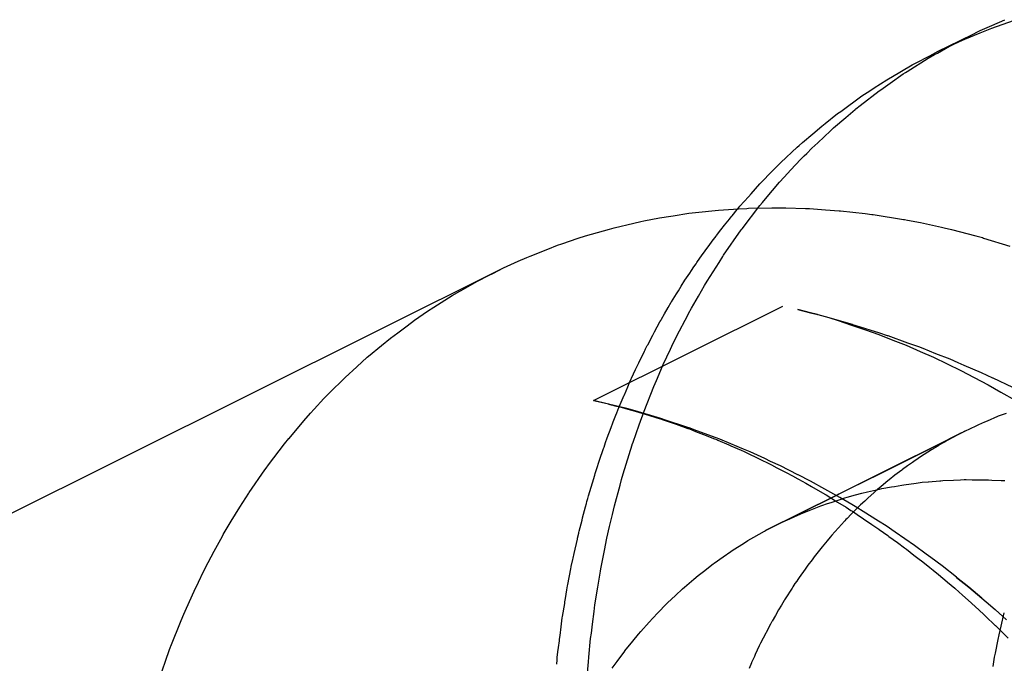
# Model space of a CAD drawing. Extents: x 164 to 1064, y -1200 to 115.
# Drawn here: x 601 to 602, y -1065 to -1064 of the extents above; entities that cross this region are included whole.
import ezdxf

# ---------------------------------------------------------------- set-up
doc = ezdxf.new("R2010")
doc.units = 0
doc.header["$LTSCALE"] = 4
doc.linetypes.add('ISO-07___', pattern=[0.889, 0.127, -0.762])
doc.layers.add('__', color=7, linetype='CONTINUOUS')

# ---------------------------------------------------------------- blocks, each defined once
blk = doc.blocks.new('____-25')
at = {"layer": '__', "color": 4, "linetype": 'CONTINUOUS'}
for p, q in [((2.97781, -113.84152), (2.98142, -113.83993)), ((2.97781, -113.84228), (2.98387, -113.84017)), ((2.97459, -113.84294), (2.97781, -113.84152)), ((2.9746, -113.84357), (2.97687, -113.84266)), ((2.97687, -113.84266), (2.97781, -113.84228)), ((2.96298, -113.84868), (2.97191, -113.84428)), ((2.96864, -113.84607), (2.97032, -113.84529)), ((2.97032, -113.84529), (2.9746, -113.84357)), ((2.97191, -113.84428), (2.97459, -113.84294)), ((2.96298, -113.84868), (2.9655, -113.84752)), ((2.9655, -113.84752), (2.96864, -113.84607)), ((2.95663, -113.85199), (2.96061, -113.84991)), ((2.96061, -113.84991), (2.96298, -113.84868)), ((2.95279, -113.85417), (2.95577, -113.85243)), ((2.95577, -113.85243), (2.95663, -113.85199)), ((2.94519, -113.85885), (2.94871, -113.85656)), ((2.94871, -113.85656), (2.95233, -113.85444)), ((2.95233, -113.85444), (2.95279, -113.85417)), ((2.94396, -113.85966), (2.94519, -113.85885)), ((2.93989, -113.86245), (2.9418, -113.86107)), ((2.9418, -113.86107), (2.94396, -113.85966)), ((2.9359, -113.86534), (2.93782, -113.86394)), ((2.93782, -113.86394), (2.93989, -113.86245)), ((2.93156, -113.86868), (2.93503, -113.86597)), ((2.93503, -113.86597), (2.9359, -113.86534)), ((2.92819, -113.87153), (2.9307, -113.86941)), ((2.9307, -113.86941), (2.93156, -113.86868)), ((2.92531, -113.87396), (2.92819, -113.87153)), ((2.91929, -113.87954), (2.92386, -113.8753)), ((2.92386, -113.8753), (2.92443, -113.87477)), ((2.92443, -113.87477), (2.92531, -113.87396)), ((2.9173, -113.88157), (2.91929, -113.87954)), ((2.91351, -113.88543), (2.91721, -113.88166)), ((2.91721, -113.88166), (2.9173, -113.88157)), ((2.91103, -113.8882), (2.91351, -113.88543)), ((2.90795, -113.89164), (2.9103, -113.88902)), ((2.9103, -113.88902), (2.91103, -113.8882)), ((2.90735, -113.89238), (2.90795, -113.89164)), ((2.9168, -113.89209), (2.91871, -113.89206)), ((2.91871, -113.89206), (2.92072, -113.89211)), ((2.88562, -113.89487), (2.88878, -113.89438)), ((2.88878, -113.89438), (2.88941, -113.89428)), ((2.88941, -113.89428), (2.89376, -113.8936)), ((2.89376, -113.8936), (2.89843, -113.8931)), ((2.89843, -113.8931), (2.89923, -113.89301)), ((2.89923, -113.89301), (2.90199, -113.89271)), ((2.90199, -113.89271), (2.90757, -113.89237)), ((2.90757, -113.89237), (2.90987, -113.89223)), ((2.90987, -113.89223), (2.91031, -113.8922)), ((2.91031, -113.8922), (2.9168, -113.89209)), ((2.92072, -113.89211), (2.92611, -113.89226)), ((2.92611, -113.89226), (2.92722, -113.89229)), ((2.92722, -113.89229), (2.93169, -113.8926)), ((2.93169, -113.8926), (2.93549, -113.89287)), ((2.93549, -113.89287), (2.93583, -113.8929)), ((2.93583, -113.8929), (2.94266, -113.89367)), ((2.94266, -113.89367), (2.94455, -113.89389)), ((2.94455, -113.89389), (2.94493, -113.89395)), ((2.94493, -113.89395), (2.95337, -113.89527)), ((2.87308, -113.8976), (2.87852, -113.89634)), ((2.87852, -113.89634), (2.88049, -113.89588)), ((2.88049, -113.89588), (2.88126, -113.89571)), ((2.88126, -113.89571), (2.88562, -113.89487)), ((2.95337, -113.89527), (2.95363, -113.89532)), ((2.95363, -113.89532), (2.95441, -113.89547)), ((2.95441, -113.89547), (2.95802, -113.89615)), ((2.95802, -113.89615), (2.9639, -113.89746)), ((2.9639, -113.89746), (2.96459, -113.89761)), ((2.86312, -113.90052), (2.8651, -113.89985)), ((2.8651, -113.89985), (2.86844, -113.89891)), ((2.86844, -113.89891), (2.87173, -113.89798)), ((2.87173, -113.89798), (2.87308, -113.8976)), ((2.96459, -113.89761), (2.96663, -113.89806)), ((2.96663, -113.89806), (2.97338, -113.89985)), ((2.97338, -113.89985), (2.97523, -113.90034)), ((2.85469, -113.90349), (2.85732, -113.90247)), ((2.85732, -113.90247), (2.85854, -113.90206)), ((2.85854, -113.90206), (2.86312, -113.90052)), ((2.97523, -113.90034), (2.97555, -113.90044)), ((2.97555, -113.90044), (2.98285, -113.90267)), ((2.84884, -113.90583), (2.84974, -113.90543)), ((2.84974, -113.90543), (2.85469, -113.90349)), ((2.84235, -113.90874), (2.84645, -113.9069)), ((2.84645, -113.9069), (2.84884, -113.90583)), ((2.4491, -114.10447), (2.84235, -113.90874)), ((2.86735, -113.94547), (2.91989, -113.91932)), ((2.92403, -113.92028), (2.92754, -113.92118)), ((2.92754, -113.92117), (2.92403, -113.92028)), ((2.92949, -113.92167), (2.92754, -113.92117)), ((2.92754, -113.92118), (2.92953, -113.92165)), ((2.92953, -113.92165), (2.9326, -113.92247)), ((2.92953, -113.92169), (2.9326, -113.92247)), ((2.9326, -113.92247), (2.93905, -113.92434)), ((2.9326, -113.92247), (2.93519, -113.92333)), ((2.93519, -113.92333), (2.93895, -113.92457)), ((2.93895, -113.92457), (2.94279, -113.92591)), ((2.93905, -113.92434), (2.93922, -113.92439)), ((2.93922, -113.92439), (2.94011, -113.92465)), ((2.94011, -113.92465), (2.94671, -113.92677)), ((2.94279, -113.92591), (2.9465, -113.92721)), ((2.9465, -113.92721), (2.95039, -113.92874)), ((2.94671, -113.92677), (2.94877, -113.92744)), ((2.94877, -113.92744), (2.94894, -113.9275)), ((2.94894, -113.9275), (2.95444, -113.92947)), ((2.95039, -113.92874), (2.95407, -113.93019)), ((2.95407, -113.93019), (2.95796, -113.93189)), ((2.95444, -113.92947), (2.95745, -113.93054)), ((2.95745, -113.93054), (2.95867, -113.93102)), ((2.95796, -113.93189), (2.96166, -113.9335)), ((2.95867, -113.93102), (2.96225, -113.93243)), ((2.96225, -113.93243), (2.96614, -113.93396)), ((2.96166, -113.9335), (2.96548, -113.93534)), ((2.96548, -113.93534), (2.96924, -113.93715)), ((2.96614, -113.93396), (2.96839, -113.93492)), ((2.96839, -113.93492), (2.97011, -113.93566)), ((2.97011, -113.93566), (2.97485, -113.93769)), ((2.97011, -113.93566), (2.97485, -113.93769)), ((2.96924, -113.93715), (2.97294, -113.9391)), ((2.97485, -113.93769), (2.97802, -113.93917)), ((2.97485, -113.93769), (2.97802, -113.93917)), ((2.97294, -113.9391), (2.97678, -113.94113)), ((2.97678, -113.94113), (2.98031, -113.94316)), ((2.97802, -113.93917), (2.97809, -113.9392)), ((2.97809, -113.9392), (2.98357, -113.94175)), ((2.98031, -113.94316), (2.98427, -113.94543)), ((2.86735, -113.94547), (2.8715, -113.94644)), ((2.87149, -113.94648), (2.86735, -113.94547)), ((2.87625, -113.94764), (2.87149, -113.94648)), ((2.8715, -113.94644), (2.87329, -113.94692)), ((2.87694, -113.94784), (2.87625, -113.94764)), ((2.87889, -113.94839), (2.87694, -113.94784)), ((2.87887, -113.9484), (2.87892, -113.94842)), ((2.88505, -113.95016), (2.87889, -113.94839)), ((2.88635, -113.95058), (2.88505, -113.95016)), ((2.88651, -113.95064), (2.88635, -113.95058)), ((2.89375, -113.95302), (2.88651, -113.95064)), ((2.89385, -113.95306), (2.89375, -113.95302)), ((2.89602, -113.95387), (2.89385, -113.95306)), ((2.90138, -113.95586), (2.89602, -113.95387)), ((2.90234, -113.95622), (2.90138, -113.95586)), ((2.90546, -113.95752), (2.90234, -113.95622)), ((2.90892, -113.95896), (2.90546, -113.95752)), ((2.91082, -113.95976), (2.90892, -113.95896)), ((2.91482, -113.9616), (2.91082, -113.95976)), ((2.91647, -113.96236), (2.91482, -113.9616)), ((2.91921, -113.96362), (2.91647, -113.96236)), ((2.92401, -113.96606), (2.91921, -113.96362)), ((2.92407, -113.96609), (2.92401, -113.96606)), ((2.92749, -113.96782), (2.92407, -113.96609)), ((2.93152, -113.97005), (2.92749, -113.96782)), ((2.93319, -113.97098), (2.93152, -113.97005)), ((2.93566, -113.97235), (2.93319, -113.97098)), ((2.93899, -113.97432), (2.93566, -113.97235)), ((2.94037, -113.97513), (2.93899, -113.97432)), ((2.94217, -113.97627), (2.94037, -113.97513)), ((2.94639, -113.97894), (2.94217, -113.97627)), ((2.94848, -113.98026), (2.94639, -113.97894)), ((2.95098, -113.98197), (2.94848, -113.98026)), ((2.95372, -113.98384), (2.95098, -113.98197)), ((2.95636, -113.98565), (2.95372, -113.98384)), ((2.9596, -113.98804), (2.95636, -113.98565)), ((2.96095, -113.98903), (2.9596, -113.98804)), ((2.96403, -113.99131), (2.96095, -113.98903)), ((2.96803, -113.99448), (2.96403, -113.99131)), ((2.96808, -113.99451), (2.96803, -113.99448)), ((2.97149, -113.99722), (2.96808, -113.99451)), ((2.96808, -113.99451), (2.97149, -113.99722)), ((2.97507, -114.00027), (2.97149, -113.99722)), ((2.97149, -113.99722), (2.97507, -114.00027)), ((2.97507, -114.00027), (2.97624, -114.00127)), ((2.97624, -114.00127), (2.97874, -114.00339)), ((2.97874, -114.00339), (2.98193, -114.0063))]:
    blk.add_line(p, q, dxfattribs=at)
at = {"layer": '__', "color": 4, "linetype": 'ISO-07___'}
for p, q in [((2.96724, -113.84662), (2.96978, -113.84535)), ((2.96978, -113.84535), (2.97191, -113.84428)), ((2.96272, -113.84917), (2.96724, -113.84662)), ((2.95436, -113.85426), (2.96013, -113.85063)), ((2.96013, -113.85063), (2.96196, -113.8496)), ((2.96196, -113.8496), (2.96272, -113.84917)), ((2.94961, -113.85751), (2.95324, -113.85497)), ((2.95324, -113.85497), (2.95388, -113.85457)), ((2.95388, -113.85457), (2.95436, -113.85426)), ((2.947, -113.85934), (2.94961, -113.85751)), ((2.9413, -113.86371), (2.94657, -113.85963)), ((2.94657, -113.85963), (2.947, -113.85934)), ((2.93988, -113.86482), (2.94013, -113.86461)), ((2.94013, -113.86461), (2.9413, -113.86371)), ((2.9339, -113.86992), (2.9373, -113.86702)), ((2.9373, -113.86702), (2.93988, -113.86482)), ((2.93305, -113.87072), (2.9339, -113.86992)), ((2.92952, -113.87402), (2.93305, -113.87072)), ((2.92647, -113.87698), (2.92789, -113.87554)), ((2.92789, -113.87554), (2.92952, -113.87402)), ((2.92475, -113.8787), (2.92575, -113.8777)), ((2.92575, -113.8777), (2.92647, -113.87698)), ((2.92211, -113.88156), (2.92475, -113.8787)), ((2.91897, -113.88495), (2.92019, -113.88362)), ((2.92019, -113.88362), (2.92211, -113.88156)), ((2.91504, -113.88961), (2.91897, -113.88495)), ((2.90853, -113.89792), (2.91349, -113.89146)), ((2.91349, -113.89146), (2.91421, -113.8906)), ((2.91421, -113.8906), (2.91504, -113.88961)), ((2.90506, -113.89518), (2.90554, -113.89459)), ((2.90554, -113.89459), (2.90581, -113.89427)), ((2.90581, -113.89427), (2.90721, -113.89255)), ((2.90721, -113.89255), (2.90735, -113.89238)), ((2.90264, -113.89815), (2.9037, -113.89685)), ((2.9037, -113.89685), (2.90506, -113.89518)), ((2.90026, -113.90135), (2.90134, -113.89989)), ((2.90134, -113.89989), (2.90147, -113.89972)), ((2.90147, -113.89972), (2.90264, -113.89815)), ((2.90343, -113.90519), (2.90832, -113.8982)), ((2.90832, -113.8982), (2.90853, -113.89792)), ((2.89754, -113.90499), (2.89903, -113.903)), ((2.89903, -113.903), (2.89939, -113.90251)), ((2.89939, -113.90251), (2.90026, -113.90135)), ((2.89602, -113.90723), (2.89745, -113.90513)), ((2.89745, -113.90513), (2.89754, -113.90499)), ((2.90216, -113.90719), (2.90318, -113.90558)), ((2.90318, -113.90558), (2.90343, -113.90519)), ((2.89452, -113.90944), (2.8952, -113.90845)), ((2.8952, -113.90845), (2.89578, -113.90759)), ((2.89578, -113.90759), (2.89602, -113.90723)), ((2.89883, -113.91241), (2.90216, -113.90719)), ((2.83516, -113.91239), (2.83842, -113.91073)), ((2.83842, -113.91073), (2.83937, -113.91025)), ((2.83937, -113.91025), (2.84235, -113.90874)), ((2.89268, -113.91216), (2.89403, -113.91017)), ((2.89403, -113.91017), (2.89452, -113.90944)), ((2.8306, -113.91498), (2.83516, -113.91239)), ((2.89088, -113.91508), (2.89167, -113.9138)), ((2.89167, -113.9138), (2.89268, -113.91216)), ((2.89643, -113.91656), (2.89816, -113.91357)), ((2.89816, -113.91357), (2.89883, -113.91241)), ((2.82301, -113.91965), (2.82815, -113.91638)), ((2.82815, -113.91638), (2.83022, -113.9152)), ((2.83022, -113.9152), (2.8306, -113.91498)), ((2.88898, -113.91815), (2.89038, -113.91589)), ((2.89038, -113.91589), (2.89054, -113.91562)), ((2.89054, -113.91562), (2.89088, -113.91508)), ((2.89451, -113.91988), (2.89643, -113.91656)), ((2.88805, -113.91966), (2.88892, -113.91825)), ((2.88892, -113.91825), (2.88898, -113.91815)), ((2.8177, -113.92322), (2.82132, -113.92073)), ((2.82132, -113.92073), (2.82301, -113.91965)), ((2.88616, -113.92297), (2.88701, -113.92149)), ((2.88701, -113.92149), (2.88805, -113.91966)), ((2.89046, -113.92758), (2.89347, -113.92187)), ((2.89347, -113.92187), (2.89373, -113.92137)), ((2.89373, -113.92137), (2.89451, -113.91988)), ((2.92949, -113.92167), (2.92953, -113.92169)), ((2.81301, -113.92672), (2.81565, -113.92475)), ((2.81565, -113.92475), (2.8177, -113.92322)), ((2.88428, -113.92645), (2.88574, -113.9237)), ((2.88574, -113.9237), (2.88597, -113.92329)), ((2.88597, -113.92329), (2.88616, -113.92297)), ((2.811, -113.92822), (2.81301, -113.92672)), ((2.88237, -113.93005), (2.88377, -113.92741)), ((2.88377, -113.92741), (2.88428, -113.92645)), ((2.8891, -113.93045), (2.89046, -113.92758)), ((2.80491, -113.93323), (2.80855, -113.93024)), ((2.80855, -113.93024), (2.811, -113.92822)), ((2.8818, -113.93113), (2.88226, -113.93026)), ((2.88226, -113.93026), (2.88237, -113.93005)), ((2.87991, -113.93503), (2.88148, -113.93177)), ((2.88148, -113.93177), (2.88165, -113.9314)), ((2.88165, -113.9314), (2.8818, -113.93113)), ((2.88669, -113.93553), (2.8887, -113.9313)), ((2.8887, -113.9313), (2.8891, -113.93045)), ((2.8017, -113.93612), (2.80458, -113.93351)), ((2.80458, -113.93351), (2.80491, -113.93323)), ((2.87902, -113.93688), (2.87991, -113.93503)), ((2.88505, -113.93928), (2.88669, -113.93553)), ((2.79844, -113.93909), (2.8017, -113.93612)), ((2.87786, -113.93931), (2.87902, -113.93688)), ((2.79513, -113.94238), (2.7972, -113.94032)), ((2.7972, -113.94032), (2.79844, -113.93909)), ((2.87681, -113.94174), (2.87735, -113.9405)), ((2.87735, -113.9405), (2.87779, -113.93948)), ((2.87779, -113.93948), (2.87786, -113.93931)), ((2.88411, -113.94157), (2.88478, -113.93991)), ((2.88478, -113.93991), (2.88505, -113.93928)), ((2.79256, -113.94495), (2.79513, -113.94238)), ((2.87583, -113.94402), (2.87589, -113.94388)), ((2.87589, -113.94388), (2.87681, -113.94174)), ((2.88136, -113.9484), (2.88411, -113.94157)), ((2.78983, -113.94793), (2.79256, -113.94495)), ((2.87149, -113.94648), (2.87498, -113.94737)), ((2.87446, -113.9472), (2.87583, -113.94402)), ((2.78694, -113.95109), (2.78884, -113.94901)), ((2.78884, -113.94901), (2.78983, -113.94793)), ((2.87329, -113.94692), (2.87498, -113.94737)), ((2.87355, -113.94952), (2.87381, -113.94886)), ((2.87381, -113.94886), (2.87435, -113.94744)), ((2.87435, -113.94744), (2.87446, -113.9472)), ((2.87498, -113.94737), (2.87616, -113.94768)), ((2.87616, -113.94768), (2.87687, -113.94787)), ((2.87687, -113.94787), (2.87887, -113.9484)), ((2.87892, -113.94842), (2.88262, -113.94955)), ((2.88, -113.95224), (2.88136, -113.9484)), ((2.97972, -113.94978), (2.98192, -113.94896)), ((2.78286, -113.95599), (2.78694, -113.95109)), ((2.87221, -113.953), (2.87271, -113.95172)), ((2.87271, -113.95172), (2.87283, -113.95139)), ((2.87283, -113.95139), (2.87355, -113.94952)), ((2.88262, -113.94955), (2.88487, -113.95025)), ((2.88487, -113.95025), (2.8862, -113.95066)), ((2.8862, -113.95066), (2.88636, -113.95071)), ((2.88636, -113.95071), (2.88641, -113.95072)), ((2.88641, -113.95072), (2.89024, -113.95206)), ((2.89024, -113.95206), (2.89353, -113.95321)), ((2.97347, -113.9525), (2.97427, -113.95211)), ((2.97427, -113.95211), (2.97592, -113.9514)), ((2.97592, -113.9514), (2.97659, -113.95111)), ((2.97659, -113.95111), (2.97952, -113.94986)), ((2.97952, -113.94986), (2.97972, -113.94978)), ((2.87113, -113.9558), (2.87221, -113.953)), ((2.87829, -113.95703), (2.88, -113.95224)), ((2.89353, -113.95321), (2.89395, -113.95336)), ((2.89395, -113.95336), (2.89567, -113.95404)), ((2.89567, -113.95404), (2.89785, -113.95489)), ((2.89785, -113.95489), (2.9009, -113.95609)), ((2.96231, -113.95802), (2.97039, -113.954)), ((2.96237, -113.95799), (2.97039, -113.954)), ((2.96907, -113.95464), (2.96249, -113.95792)), ((2.96875, -113.95481), (2.96808, -113.95518)), ((2.96907, -113.95464), (2.96875, -113.95481)), ((2.97004, -113.95417), (2.96907, -113.95464)), ((2.97039, -113.954), (2.97004, -113.95417)), ((2.97039, -113.954), (2.97347, -113.9525)), ((2.77718, -113.96331), (2.78159, -113.95751)), ((2.78159, -113.95751), (2.78281, -113.95605)), ((2.78281, -113.95605), (2.78286, -113.95599)), ((2.87025, -113.9584), (2.87067, -113.95716)), ((2.87067, -113.95716), (2.87113, -113.9558)), ((2.87808, -113.95769), (2.87829, -113.95703)), ((2.9009, -113.95609), (2.90153, -113.95634)), ((2.90153, -113.95634), (2.90183, -113.95647)), ((2.90183, -113.95647), (2.90489, -113.95781)), ((2.96396, -113.95743), (2.96307, -113.95798)), ((2.96438, -113.9572), (2.96396, -113.95743)), ((2.96474, -113.95701), (2.96438, -113.9572)), ((2.96547, -113.95661), (2.96474, -113.95701)), ((2.96717, -113.95568), (2.96547, -113.95661)), ((2.96737, -113.95557), (2.96717, -113.95568)), ((2.96808, -113.95518), (2.96737, -113.95557)), ((2.86901, -113.96202), (2.87011, -113.95879)), ((2.87011, -113.95879), (2.87025, -113.9584)), ((2.87554, -113.96579), (2.87806, -113.95776)), ((2.87806, -113.95776), (2.87808, -113.95769)), ((2.90489, -113.95781), (2.90542, -113.95804)), ((2.90542, -113.95804), (2.90828, -113.95929)), ((2.90828, -113.95929), (2.90912, -113.95966)), ((2.90912, -113.95966), (2.91009, -113.96013)), ((2.91009, -113.96013), (2.91294, -113.9615)), ((2.94673, -113.96578), (2.96231, -113.95802)), ((2.94681, -113.96573), (2.96237, -113.95799)), ((2.96249, -113.95792), (2.95131, -113.96349)), ((2.96109, -113.9592), (2.95908, -113.96043)), ((2.96148, -113.95896), (2.96109, -113.9592)), ((2.96157, -113.9589), (2.96148, -113.95896)), ((2.96224, -113.95849), (2.96157, -113.9589)), ((2.96288, -113.9581), (2.96224, -113.95849)), ((2.96307, -113.95798), (2.96288, -113.9581)), ((2.86821, -113.96438), (2.86891, -113.96233)), ((2.86891, -113.96233), (2.86901, -113.96202)), ((2.91294, -113.9615), (2.914, -113.96201)), ((2.914, -113.96201), (2.91561, -113.96278)), ((2.91561, -113.96278), (2.91669, -113.9633)), ((2.95581, -113.96266), (2.95441, -113.96362)), ((2.95617, -113.96242), (2.95581, -113.96266)), ((2.95861, -113.96075), (2.95617, -113.96242)), ((2.95908, -113.96043), (2.95861, -113.96075)), ((2.77182, -113.97096), (2.77617, -113.96468)), ((2.77617, -113.96468), (2.77651, -113.9642)), ((2.77651, -113.9642), (2.77718, -113.96331)), ((2.86767, -113.96617), (2.86779, -113.96576)), ((2.86779, -113.96576), (2.86821, -113.96438)), ((2.87512, -113.96734), (2.87554, -113.96579)), ((2.91669, -113.9633), (2.91822, -113.96411)), ((2.91822, -113.96411), (2.92039, -113.96525)), ((2.92039, -113.96525), (2.92291, -113.96658)), ((2.93846, -113.96988), (2.94681, -113.96573)), ((2.93847, -113.9699), (2.94673, -113.96578)), ((2.95131, -113.96349), (2.94241, -113.96793)), ((2.95286, -113.96479), (2.95096, -113.96622)), ((2.95305, -113.96464), (2.95286, -113.96479)), ((2.95441, -113.96362), (2.95305, -113.96464)), ((2.86596, -113.9719), (2.86704, -113.96829)), ((2.86704, -113.96829), (2.86767, -113.96617)), ((2.87469, -113.96892), (2.87512, -113.96734)), ((2.92291, -113.96658), (2.92299, -113.96662)), ((2.92299, -113.96662), (2.92424, -113.96728)), ((2.92424, -113.96728), (2.92624, -113.96843)), ((2.92624, -113.96843), (2.92777, -113.96931)), ((2.94241, -113.96793), (2.93466, -113.97179)), ((2.94844, -113.96824), (2.94772, -113.96884)), ((2.94992, -113.96701), (2.94844, -113.96824)), ((2.95035, -113.96668), (2.94992, -113.96701)), ((2.95096, -113.96622), (2.95035, -113.96668)), ((2.95341, -113.96884), (2.95682, -113.96839)), ((2.95682, -113.96839), (2.95851, -113.96817)), ((2.95851, -113.96817), (2.96019, -113.96802)), ((2.96019, -113.96802), (2.96026, -113.96802)), ((2.96026, -113.96802), (2.96338, -113.96775)), ((2.96338, -113.96775), (2.96373, -113.96772)), ((2.96373, -113.96772), (2.96428, -113.96767)), ((2.96428, -113.96767), (2.96724, -113.96755)), ((2.96724, -113.96755), (2.96918, -113.96747)), ((2.96918, -113.96747), (2.97018, -113.96743)), ((2.97018, -113.96743), (2.97076, -113.96743)), ((2.97076, -113.96743), (2.97234, -113.96744)), ((2.97234, -113.96744), (2.97432, -113.96745)), ((2.97432, -113.96745), (2.97621, -113.96745)), ((2.97621, -113.96745), (2.97692, -113.96749)), ((2.97692, -113.96749), (2.97786, -113.96753)), ((2.97786, -113.96753), (2.98047, -113.96765)), ((2.98047, -113.96765), (2.98141, -113.9677)), ((2.77003, -113.97372), (2.77168, -113.97117)), ((2.77168, -113.97117), (2.77182, -113.97096)), ((2.87313, -113.97467), (2.87469, -113.96892)), ((2.92777, -113.96931), (2.93021, -113.97071)), ((2.93021, -113.97071), (2.93173, -113.97158)), ((2.93524, -113.97149), (2.93583, -113.97119)), ((2.93525, -113.9715), (2.93584, -113.97121)), ((2.93583, -113.97119), (2.93846, -113.96988)), ((2.93584, -113.97121), (2.93847, -113.9699)), ((2.94006, -113.97167), (2.94178, -113.97118)), ((2.94178, -113.97118), (2.94335, -113.97082)), ((2.94335, -113.97082), (2.94667, -113.97006)), ((2.94512, -113.97104), (2.94353, -113.97249)), ((2.94559, -113.97061), (2.94512, -113.97104)), ((2.94772, -113.96884), (2.94559, -113.97061)), ((2.94667, -113.97006), (2.94728, -113.96992)), ((2.94728, -113.96992), (2.95003, -113.96943)), ((2.95003, -113.96943), (2.9508, -113.96929)), ((2.9508, -113.96929), (2.95285, -113.96892)), ((2.95285, -113.96892), (2.95341, -113.96884)), ((2.76917, -113.97506), (2.77003, -113.97372)), ((2.86512, -113.97492), (2.86536, -113.97401)), ((2.86536, -113.97401), (2.86551, -113.97344)), ((2.86551, -113.97344), (2.86557, -113.9732)), ((2.86557, -113.9732), (2.86573, -113.97266)), ((2.86573, -113.97266), (2.86596, -113.9719)), ((2.91508, -113.98155), (2.93466, -113.97179)), ((2.93466, -113.97179), (2.91508, -113.98155)), ((2.92022, -113.97896), (2.93464, -113.97178)), ((2.93173, -113.97158), (2.93184, -113.97165)), ((2.93184, -113.97165), (2.93415, -113.97309)), ((2.932, -113.97415), (2.93357, -113.97363)), ((2.93357, -113.97363), (2.93629, -113.97272)), ((2.93415, -113.97309), (2.93505, -113.97365)), ((2.93464, -113.97178), (2.93524, -113.97149)), ((2.93466, -113.97179), (2.93525, -113.9715)), ((2.93505, -113.97365), (2.93739, -113.9751)), ((2.93629, -113.97272), (2.93634, -113.97271)), ((2.93634, -113.97271), (2.93653, -113.97265)), ((2.93653, -113.97265), (2.93679, -113.97258)), ((2.93679, -113.97258), (2.93704, -113.97251)), ((2.93704, -113.97251), (2.93773, -113.97232)), ((2.93773, -113.97232), (2.94006, -113.97167)), ((2.94259, -113.97336), (2.94141, -113.97444)), ((2.94353, -113.97249), (2.94259, -113.97336)), ((2.76682, -113.97897), (2.76917, -113.97506)), ((2.86432, -113.978), (2.86512, -113.97492)), ((2.87256, -113.97712), (2.87313, -113.97467)), ((2.92404, -113.97726), (2.92554, -113.9766)), ((2.92554, -113.9766), (2.92719, -113.97596)), ((2.92719, -113.97596), (2.93036, -113.97473)), ((2.93036, -113.97473), (2.93093, -113.97451)), ((2.93093, -113.97451), (2.932, -113.97415)), ((2.93739, -113.9751), (2.93874, -113.97595)), ((2.93874, -113.97595), (2.93914, -113.97619)), ((2.94012, -113.97574), (2.93883, -113.97704)), ((2.93914, -113.97619), (2.9405, -113.97711)), ((2.94058, -113.97527), (2.94012, -113.97574)), ((2.94141, -113.97444), (2.94058, -113.97527)), ((2.76463, -113.98263), (2.76682, -113.97897)), ((2.86337, -113.98167), (2.86414, -113.9787)), ((2.86414, -113.9787), (2.86432, -113.978)), ((2.87178, -113.98046), (2.87256, -113.97712)), ((2.91785, -113.98016), (2.92022, -113.97896)), ((2.92022, -113.97896), (2.92092, -113.97865)), ((2.92092, -113.97865), (2.92404, -113.97726)), ((2.93696, -113.97896), (2.93533, -113.98075)), ((2.9371, -113.9788), (2.93696, -113.97896)), ((2.93737, -113.9785), (2.9371, -113.9788)), ((2.93768, -113.97819), (2.93737, -113.9785)), ((2.93883, -113.97704), (2.93768, -113.97819)), ((2.9405, -113.97711), (2.94223, -113.97827)), ((2.94223, -113.97827), (2.94459, -113.97986)), ((2.86322, -113.98225), (2.86326, -113.98212)), ((2.86326, -113.98212), (2.86337, -113.98167)), ((2.87102, -113.98368), (2.87178, -113.98046)), ((2.91185, -113.98338), (2.91481, -113.9817)), ((2.91481, -113.9817), (2.91508, -113.98155)), ((2.91508, -113.98155), (2.91785, -113.98016)), ((2.93431, -113.98187), (2.93345, -113.98282)), ((2.93533, -113.98075), (2.93431, -113.98187)), ((2.94459, -113.97986), (2.94645, -113.98111)), ((2.94645, -113.98111), (2.94659, -113.98121)), ((2.94659, -113.98121), (2.949, -113.98295)), ((2.76212, -113.98726), (2.76436, -113.98313)), ((2.76436, -113.98313), (2.76463, -113.98263)), ((2.86197, -113.9879), (2.86285, -113.98394)), ((2.86285, -113.98394), (2.86292, -113.98362)), ((2.86292, -113.98362), (2.86322, -113.98225)), ((2.87035, -113.98709), (2.87102, -113.98368)), ((2.90893, -113.9851), (2.91015, -113.98434)), ((2.91015, -113.98434), (2.91185, -113.98338)), ((2.93214, -113.9844), (2.93075, -113.98608)), ((2.933, -113.98336), (2.93214, -113.9844)), ((2.93345, -113.98282), (2.933, -113.98336)), ((2.949, -113.98295), (2.9493, -113.98317)), ((2.9493, -113.98317), (2.95167, -113.98489)), ((2.95167, -113.98489), (2.95364, -113.98631)), ((2.76041, -113.9904), (2.76212, -113.98726)), ((2.86936, -113.99215), (2.87035, -113.98709)), ((2.90327, -113.98882), (2.9054, -113.98733)), ((2.9054, -113.98733), (2.90606, -113.98691)), ((2.90606, -113.98691), (2.90893, -113.9851)), ((2.92965, -113.9874), (2.92856, -113.98885)), ((2.93075, -113.98608), (2.92965, -113.9874)), ((2.95364, -113.98631), (2.95419, -113.98674)), ((2.95419, -113.98674), (2.95623, -113.98833)), ((2.75917, -113.99293), (2.76041, -113.9904)), ((2.86117, -113.99154), (2.86161, -113.98952)), ((2.86161, -113.98952), (2.86169, -113.98917)), ((2.86169, -113.98917), (2.86197, -113.9879)), ((2.90081, -113.99054), (2.90327, -113.98882)), ((2.92795, -113.98966), (2.92683, -113.99114)), ((2.92856, -113.98885), (2.92795, -113.98966)), ((2.95623, -113.98833), (2.95732, -113.98918)), ((2.95732, -113.98918), (2.95865, -113.99021)), ((2.95865, -113.99021), (2.96068, -113.99179)), ((2.75774, -113.99583), (2.75917, -113.99293)), ((2.86021, -113.99648), (2.86105, -113.99216)), ((2.86105, -113.99216), (2.86115, -113.99164)), ((2.86115, -113.99164), (2.86117, -113.99154)), ((2.86852, -113.99723), (2.86923, -113.99282)), ((2.86923, -113.99282), (2.86936, -113.99215)), ((2.89636, -113.99397), (2.89781, -113.99285)), ((2.89781, -113.99285), (2.9005, -113.99078)), ((2.9005, -113.99078), (2.90081, -113.99054)), ((2.92601, -113.99222), (2.92439, -113.99456)), ((2.92643, -113.99167), (2.92601, -113.99222)), ((2.92683, -113.99114), (2.92643, -113.99167)), ((2.96068, -113.99179), (2.96158, -113.99255)), ((2.96158, -113.99255), (2.96301, -113.99374)), ((2.75651, -113.99835), (2.75774, -113.99583)), ((2.89258, -113.9972), (2.89517, -113.99499)), ((2.89517, -113.99499), (2.89636, -113.99397)), ((2.92373, -113.99553), (2.92322, -113.99626)), ((2.92401, -113.99512), (2.92373, -113.99553)), ((2.92439, -113.99456), (2.92401, -113.99512)), ((2.96301, -113.99374), (2.96544, -113.99576)), ((2.96544, -113.99576), (2.96552, -113.99583)), ((2.96552, -113.99583), (2.96756, -113.99753)), ((2.75442, -114.00308), (2.75651, -113.99835)), ((2.85957, -114.00036), (2.85996, -113.99799)), ((2.85996, -113.99799), (2.86014, -113.99689)), ((2.86014, -113.99689), (2.86021, -113.99648)), ((2.86773, -114.00209), (2.86852, -113.99723)), ((2.89005, -113.99951), (2.89205, -113.99765)), ((2.89205, -113.99765), (2.89258, -113.9972)), ((2.9224, -113.99749), (2.92051, -114.0005)), ((2.9226, -113.99716), (2.9224, -113.99749)), ((2.92322, -113.99626), (2.9226, -113.99716)), ((2.96756, -113.99753), (2.96876, -113.99861)), ((2.96876, -113.99861), (2.96964, -113.99939)), ((2.85933, -114.0018), (2.85941, -114.00131)), ((2.85941, -114.00131), (2.85957, -114.00036)), ((2.88785, -114.00158), (2.89005, -113.99951)), ((2.92026, -114.00089), (2.91944, -114.00221)), ((2.92033, -114.00078), (2.92026, -114.00089)), ((2.92051, -114.0005), (2.92033, -114.00078)), ((2.96964, -113.99939), (2.97222, -114.0017)), ((2.75371, -114.00468), (2.75442, -114.00308)), ((2.85874, -114.00535), (2.85933, -114.0018)), ((2.86704, -114.00752), (2.86749, -114.00402)), ((2.86749, -114.00402), (2.86773, -114.00209)), ((2.88515, -114.00436), (2.88756, -114.00188)), ((2.88756, -114.00188), (2.88785, -114.00158)), ((2.91867, -114.00355), (2.91778, -114.00511)), ((2.91944, -114.00221), (2.91867, -114.00355)), ((2.97222, -114.0017), (2.97335, -114.00271)), ((2.97335, -114.00271), (2.97425, -114.00351)), ((2.97425, -114.00351), (2.9757, -114.00489)), ((2.75011, -114.01359), (2.75291, -114.00649)), ((2.75291, -114.00649), (2.75371, -114.00468)), ((2.85835, -114.00823), (2.85857, -114.00657)), ((2.85857, -114.00657), (2.85868, -114.00574)), ((2.85868, -114.00574), (2.85874, -114.00535)), ((2.88278, -114.0069), (2.88376, -114.00578)), ((2.88376, -114.00578), (2.88515, -114.00436)), ((2.91649, -114.00737), (2.9169, -114.00666)), ((2.91778, -114.00511), (2.91691, -114.00664)), ((2.9757, -114.00489), (2.9761, -114.00528)), ((2.9761, -114.00528), (2.97877, -114.00783)), ((2.98042, -114.00805), (2.9813, -114.00436)), ((2.85804, -114.01065), (2.85835, -114.00823)), ((2.86673, -114.01001), (2.86704, -114.00752)), ((2.8798, -114.01026), (2.88046, -114.00952)), ((2.88046, -114.00952), (2.88278, -114.0069)), ((2.91531, -114.00967), (2.91649, -114.00737)), ((2.97877, -114.00783), (2.97881, -114.00787)), ((2.97881, -114.00787), (2.98075, -114.00971)), ((2.97984, -114.01047), (2.98042, -114.00805)), ((2.8576, -114.014), (2.85785, -114.0121)), ((2.85785, -114.0121), (2.8579, -114.01169)), ((2.8579, -114.01169), (2.85804, -114.01065)), ((2.86602, -114.01661), (2.86654, -114.01148)), ((2.86654, -114.01148), (2.86673, -114.01001)), ((2.87606, -114.0149), (2.87821, -114.01223)), ((2.87821, -114.01223), (2.8798, -114.01026)), ((2.91376, -114.01267), (2.91446, -114.01131)), ((2.91446, -114.01131), (2.91502, -114.01023)), ((2.91502, -114.01023), (2.91522, -114.00984)), ((2.91522, -114.00984), (2.91531, -114.00967)), ((2.97883, -114.01549), (2.97958, -114.01176)), ((2.97958, -114.01176), (2.97984, -114.01047)), ((2.98075, -114.00971), (2.98102, -114.00999)), ((2.98102, -114.00999), (2.98238, -114.01139)), ((2.7467, -114.02313), (2.74962, -114.0148)), ((2.74962, -114.0148), (2.75002, -114.0138)), ((2.75002, -114.0138), (2.75011, -114.01359)), ((2.85745, -114.01512), (2.8576, -114.014)), ((2.8739, -114.01783), (2.876, -114.01498)), ((2.876, -114.01498), (2.87606, -114.0149)), ((2.91228, -114.01585), (2.91342, -114.0134)), ((2.91342, -114.0134), (2.91358, -114.01305)), ((2.91358, -114.01305), (2.91376, -114.01267)), ((2.85711, -114.0186), (2.85723, -114.0174)), ((2.85723, -114.0174), (2.85729, -114.01676)), ((2.85729, -114.01676), (2.85745, -114.01512)), ((2.86592, -114.01795), (2.86602, -114.01661)), ((2.91127, -114.01802), (2.91205, -114.01634)), ((2.91205, -114.01634), (2.91228, -114.01585)), ((2.97817, -114.01925), (2.9786, -114.01664)), ((2.9786, -114.01664), (2.97883, -114.01549)), ((2.86561, -114.02211), (2.86592, -114.01795)), ((2.87255, -114.01966), (2.8739, -114.01783)), ((2.91057, -114.01968), (2.91123, -114.01811)), ((2.91123, -114.01811), (2.91127, -114.01802))]:
    blk.add_line(p, q, dxfattribs=at)

msp = doc.modelspace()

# ---------------------------------------------------------------- block references
at = {"layer": '__', "color": 1, "xscale": 4, "yscale": 4, "zscale": 4}
msp.add_blockref('____-25', (590.4272, -608.4431), dxfattribs=at)

doc.saveas('drawing.dxf')
